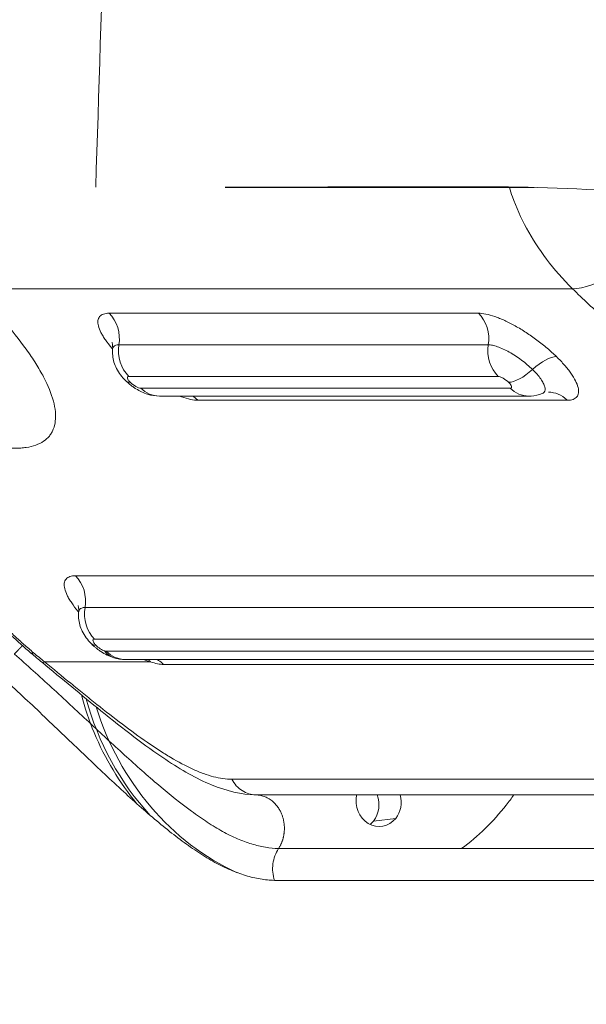
# Model space of a CAD drawing. Extents: x 0 to 25200, y -53460 to 17820.
# Drawn here: x 10581 to 10635, y -12965 to -12872 of the extents above; entities that cross this region are included whole.
import ezdxf

# ---------------------------------------------------------------- set-up
doc = ezdxf.new("R2010")
doc.units = 0
doc.header["$MEASUREMENT"] = 0
doc.header["$PDMODE"] = 1
doc.layers.get('0').update_dxf_attribs({"linetype": 'CONTINUOUS'})
doc.layers.get('DefPoints').update_dxf_attribs({"linetype": 'CONTINUOUS'})
for name, color, linetype, lineweight in [('FRAM3', 1, 'CONTINUOUS', 50), ('外形線', 7, 'CONTINUOUS', 18), ('寸法線', 3, 'CONTINUOUS', 18)]:
    doc.layers.add(name, color=color, linetype=linetype, lineweight=lineweight)
doc.styles.get("Standard").update_dxf_attribs({"font": 'TXT.SHX', "bigfont": 'bigfont.shx'})
doc.dimstyles.new('60ベース', dxfattribs={"dimscale": 60, "dimtxt": 3, "dimasz": 3, "dimexe": 0, "dimexo": 1, "dimgap": 1, "dimtad": 3, "dimdec": 1, "dimdsep": 46, "dimtxsty": 'Standard', "dimblk": 'DOTSMALL', "dimcen": 0, "dimclrd": 256, "dimclre": 256, "dimclrt": 7, "dimadec": 3, "dimazin": 2, "dimtfac": 1, "dimtdec": 1, "dimtix": 1, "dimtmove": 2, "dimatfit": 2, "dimldrblk": 'OPEN', "dimfxl": 0, "dimtolj": 1, "dimlwd": -1, "dimlwe": -1, "dimarcsym": 0})

# ---------------------------------------------------------------- blocks, each defined once
blk = doc.blocks.new('_DotSmall')
at = {"layer": 'FRAM3', "color": 0, "const_width": 0.5}
blk.add_lwpolyline([(-0.0625, 0, 1), (0.0625, 0, 1)], format="xyb", close=True, dxfattribs=at)
blk = doc.blocks.new('*D6')
at = {"layer": 'DefPoints', "color": 0}
for p in [(7570.29, -12507.063), (13369.096, -14335.863), (14869.096, -14335.863)]:
    blk.add_point(p, dxfattribs=at)
at = {"layer": '寸法線'}
for p, q in [((7630.29, -12507.063), (14869.096, -12507.063)), ((14869.096, -12507.063), (14869.096, -14335.863)), ((13429.096, -14335.863), (14869.096, -14335.863))]:
    blk.add_line(p, q, dxfattribs=at)
at = {"layer": '寸法線', "xscale": 180, "yscale": 180, "zscale": 180}
for p, rotation in [((14869.096, -12507.063), 90), ((14869.096, -14335.863), 270)]:
    blk.add_blockref('_DotSmall', p, dxfattribs=dict(at, rotation=rotation))
at = {"layer": '寸法線', "color": 7, "insert": (14719.096, -13421.463), "char_height": 180, "attachment_point": 5, "rotation": 90}
blk.add_mtext('\\A1;1828', dxfattribs=at)
blk = doc.blocks.new('_OPEN')
at = {"color": 0, "linetype": 'ByBlock'}
for p, q in [((-1, 0.16667), (0, 0)), ((0, 0), (-1, -0.16667)), ((0, 0), (-1, 0))]:
    blk.add_line(p, q, dxfattribs=at)
blk = doc.blocks.new('*D7')
at = {"layer": 'DefPoints', "color": 0}
for p in [(10303.696, -12811.863), (13369.096, -14335.863), (14369.096, -14335.863)]:
    blk.add_point(p, dxfattribs=at)
at = {"layer": '寸法線'}
for p, q in [((10363.696, -12811.863), (14369.096, -12811.863)), ((14369.096, -12811.863), (14369.096, -14335.863)), ((13429.096, -14335.863), (14369.096, -14335.863))]:
    blk.add_line(p, q, dxfattribs=at)
at = {"layer": '寸法線', "xscale": 180, "yscale": 180, "zscale": 180}
for p, rotation in [((14369.096, -12811.863), 90), ((14369.096, -14335.863), 270)]:
    blk.add_blockref('_DotSmall', p, dxfattribs=dict(at, rotation=rotation))
at = {"layer": '寸法線', "color": 7, "insert": (14219.096, -13573.863), "char_height": 180, "attachment_point": 5, "rotation": 90}
blk.add_mtext('\\A1;1524', dxfattribs=at)
blk = doc.blocks.new('*D39')
at = {"layer": 'DefPoints', "color": 0}
for p in [(12805.596, -8710), (12805.596, -11591.437), (4240, -13996.481)]:
    blk.add_point(p, dxfattribs=at)
at = {"layer": '寸法線'}
for p, q in [((4240, -13936.481), (4240, -8710)), ((4240, -8710), (12805.596, -8710)), ((12805.596, -11531.437), (12805.596, -8710))]:
    blk.add_line(p, q, dxfattribs=at)
at = {"layer": '寸法線', "xscale": 180, "yscale": 180, "zscale": 180, "rotation": 180}
blk.add_blockref('_DotSmall', (4240, -8710), dxfattribs=at)
at = {"layer": '寸法線', "xscale": 180, "yscale": 180, "zscale": 180}
blk.add_blockref('_DotSmall', (12805.596, -8710), dxfattribs=at)
at = {"layer": '寸法線', "color": 7, "insert": (8522.798, -8560), "char_height": 180, "attachment_point": 5}
blk.add_mtext('\\A1;8565', dxfattribs=at)

msp = doc.modelspace()

# ---------------------------------------------------------------- linework, layer by layer
at = {"layer": '外形線', "extrusion": (0, 1, 0)}
for p, q in [((10633.49944545, -12897.6723816), (10576.74225615, -12897.6723816)), ((10624.61678318, -12899.99091211), (10589.69178318, -12899.99091211)), ((10625.54899294, -12902.98084544), (10590.62399294, -12902.98084544)), ((10591.5519339, -12905.96660892), (10626.4769339, -12905.96660892)), ((10627.60606457, -12907.07254608), (10592.68106457, -12907.07254608)), ((10629.38537373, -12907.82693249), (10594.46037373, -12907.82693249)), ((10598.09028899, -12908.21690394), (10633.01528899, -12908.21690394)), ((10697.64541524, -12924.80938601), (10586.52041524, -12924.80938601)), ((10698.54102073, -12927.81420034), (10587.41602072, -12927.81420034)), ((10588.30740874, -12930.81477573), (10699.43240874, -12930.81477573)), ((10700.55064379, -12931.94173223), (10589.42564379, -12931.94173223)), ((10593.59270828, -12932.95518657), (10583.58467415, -12932.95518657)), ((10702.35933861, -12932.72533325), (10591.23433861, -12932.72533325, 0)), ((10594.83335571, -12933.18882478), (10705.95835571, -12933.18882478)), ((10616.79224539, -12947.74516492), (10614.6891735, -12947.99892117))]:
    msp.add_line(p, q, dxfattribs=at)
at = {"layer": '外形線'}
for centre, major_axis, ratio, start_param, end_param in [((10637.91966024, -12891.61008913), (5.59299665, 5.61434266), 0.4099482228, 3.5024317432, 4.9864631593), ((10593.32991664, -12903.54469615), (0, 3.175), 0.8660254038, 1.3922585586, 2.4384396579), ((10630.21672003, -12906.5196165), (2.22164736, 2.26823897), 0.3813012819, 0.3574277673, 1.4046253185), ((10629.24573559, -12904.09835336), (2.22164736, 2.26823897), 0.3813012819, 3.4990204209, 4.5462179721), ((10593.46999691, -12904.09835336), (2.22164736, 2.26823897), 0.3813012819, 3.1415926576, 3.4990204209), ((10629.38537373, -12904.65193249), (0, 3.175), 0.8660254038, 2.4378070857, 3.1415926536), ((10590.11478993, -12928.42205287), (0, 3.175), 0.8660254038, 1.3781574551, 2.4243385544), ((10590.24955208, -12928.98637248), (2.25376835, 2.23632584), 0.3767024738, 3.1415926359, 3.5044255864), ((10613.06968751, -12946.40117267), (-0.2852522, 2.36410295), 0.8956335038, 3.8679349123, 4.9806040534), ((10613.06968751, -12946.40117267), (-0.2852522, 2.36410295), 0.8956335038, 3.6612971385, 3.8679349123)]:
    msp.add_ellipse(centre, major_axis=major_axis, ratio=ratio, start_param=start_param, end_param=end_param, dxfattribs=at)
at = {"layer": '外形線', "extrusion": (-1.79975e-16, 0, -1)}
for centre, start_param, end_param in [((10587.91806925, -12902.41699473), 0.701119495, 1.749334095), ((10594.46037373, -12904.65193249), 3.1415926536, 3.8453782215), ((10596.30672065, -12910.63333456), 0.4866464429, 0.6837321506), ((10596.30672065, -12910.63333456), 0.6837321506, 0.7058190686), ((10584.71725152, -12927.2063478), 0.7152205985, 1.7634351984)]:
    msp.add_ellipse(centre, major_axis=(0, 3.175), ratio=0.8660254038, start_param=start_param, end_param=end_param, dxfattribs=at)
at = {"layer": '外形線', "extrusion": (-1.79975e-16, -3.68115e-46, -1)}
msp.add_ellipse((10622.84306925, -12902.41699473), major_axis=(0, 3.175), ratio=0.8660254038, start_param=0.701119495, end_param=1.749334095, dxfattribs=at)
at = {"layer": '外形線', "extrusion": (-1.79975e-16, 1.2145e-46, -1)}
msp.add_ellipse((10628.25491664, -12903.54469615), major_axis=(0, 3.175), ratio=0.8660254038, start_param=3.8447456493, end_param=4.8909267486, dxfattribs=at)
at = {"layer": '外形線', "extrusion": (-1.79975e-16, 9.04876e-55, -1)}
msp.add_ellipse((10631.23172065, -12910.63333456), major_axis=(0, 3.175), ratio=0.8660254038, start_param=-0.0000000022, end_param=0.6837321506, dxfattribs=at)
at = {"layer": '外形線', "extrusion": (-1.79975e-16, -1.2145e-46, -1)}
msp.add_ellipse((10631.23172065, -12910.63333456), major_axis=(0, 3.175), ratio=0.8660254038, start_param=0.6837321506, end_param=0.7058190686, dxfattribs=at)
at = {"layer": '外形線', "extrusion": (-1.79975e-16, -5.39815e-29, -1)}
msp.add_ellipse((10591.07029025, -12929.52084721), major_axis=(0.93371105, 3.0346019), ratio=0.7006454137, start_param=3.1415927141, end_param=3.6206569119, dxfattribs=at)
at = {"layer": '外形線', "extrusion": (-1.79975e-16, 7.08926e-57, -1)}
msp.add_ellipse((10591.23433861, -12929.55033325), major_axis=(0, 3.175), ratio=0.8660254038, start_param=3.1415926536, end_param=3.8594808688, dxfattribs=at)
at = {"layer": '外形線', "extrusion": (-1.79975e-16, -8.357e-30, -1)}
msp.add_ellipse((10585.39732297, -12930.56778268), major_axis=(2.01987305, 2.44964036), ratio=0.1141878863, start_param=2.8033954629, end_param=3.1415926174, dxfattribs=at)
at = {"layer": '外形線', "extrusion": (-1.79975e-16, -5.92878e-29, -1)}
msp.add_ellipse((10591.78005946, -12935.34259046), major_axis=(0.93533332, 3.03410227), ratio=0.7010722348, start_param=0.3548385742, end_param=0.4805163474, dxfattribs=at)
at = {"layer": '外形線', "extrusion": (-1.79975e-16, 1.21793e-46, -1)}
msp.add_ellipse((10593.0063832, -12935.56162628), major_axis=(0, 3.175), ratio=0.8660254038, start_param=0.4661158416, end_param=0.6837321506, dxfattribs=at)
at = {"layer": '外形線', "extrusion": (-1.79975e-16, -1.21793e-46, -1)}
msp.add_ellipse((10593.0063832, -12935.56162628), major_axis=(0, 3.175), ratio=0.8660254038, start_param=0.6837321506, end_param=0.7267480948, dxfattribs=at)
at = {"layer": '外形線', "extrusion": (-1.79975e-16, 2.65624e-30, -1)}
msp.add_ellipse((10609.26606703, -12929.5309827), major_axis=(-3.04269013, 25.2170981), ratio=0.8956335038, start_param=4.0346709599, end_param=4.5444156956, dxfattribs=at)
at = {"layer": '外形線', "extrusion": (-1.79975e-16, -1.59005e-30, -1)}
msp.add_ellipse((10609.967091, -12929.44639729), major_axis=(-3.04269013, 25.2170981), ratio=0.8956335038, start_param=3.6413621506, end_param=4.5087668374, dxfattribs=at)
at = {"layer": '外形線', "extrusion": (-1.79975e-16, 2.74869e-30, -1)}
msp.add_ellipse((10615.17275941, -12946.14741643), major_axis=(-0.2852522, 2.36410295), ratio=0.8956335038, start_param=2.4152503949, end_param=5.0834339648, dxfattribs=at)
at = {"layer": '外形線', "extrusion": (-1.79975e-16, 8.97329e-30, -1)}
msp.add_ellipse((10615.17275941, -12946.14741643), major_axis=(-0.2852522, 2.36410295), ratio=0.8956335038, start_param=1.4150497453, end_param=2.4152503949, dxfattribs=at)
at = {"layer": '外形線', "extrusion": (-1.79975e-16, 2.4051e-29, -1)}
msp.add_ellipse((10609.967091, -12929.44639729), major_axis=(-3.04269013, 25.2170981), ratio=0.8956335038, start_param=2.3652209833, end_param=2.4152503949, dxfattribs=at)
at = {"layer": '外形線', "extrusion": (-1.79975e-16, -8.02111e-30, -1)}
msp.add_ellipse((10609.967091, -12929.44639729), major_axis=(-3.04269013, 25.2170981), ratio=0.8956335038, start_param=2.4152503949, end_param=2.6652134509, dxfattribs=at)
at = {"layer": '外形線'}
for points, knots in [([(10519.33109683, -12507.73873256), (10521.11187078, -12507.72646719), (10522.89307206, -12507.71945715), (10525.00670151, -12507.71705234), (10525.34038276, -12507.71684462), (10525.69624039, -12507.71679924), (10525.7184812, -12507.71679714), (10525.75184198, -12507.71679508), (10525.76296217, -12507.71679458), (10527.19749018, -12507.71675324), (10527.43276215, -12507.71679384), (10529.46982737, -12507.71679384), (10530.69205499, -12507.71679384), (10532.28095089, -12507.71679384), (10532.64761917, -12507.71679384), (10533.21799206, -12507.71679384), (10533.42169666, -12507.71679384), (10533.67632742, -12507.71679384), (10533.72725357, -12507.71679384), (10533.8036428, -12507.71679384), (10533.82910587, -12507.71679384), (10534.64745148, -12507.71679384), (10536.63066396, -12507.7196708), (10539.43189702, -12507.72956911), (10540.84905303, -12507.73668952), (10544.383112, -12507.75593019), (10546.49531957, -12507.76861326), (10550.17999786, -12507.78331114), (10551.75564716, -12507.78720051), (10557.94414549, -12507.78781723), (10540.89628228, -12507.78798172), (10546.90928743, -12507.78716243), (10548.30718833, -12507.78401653), (10553.89848454, -12507.75850518), (10558.08979214, -12507.7096083), (10565.44975152, -12507.58335904), (10568.66059967, -12507.52047553), (10573.09693421, -12507.4773761), (10574.30940327, -12507.46966526), (10575.75136406, -12507.46654525), (10575.97910528, -12507.46623023), (10576.25190453, -12507.4660722), (10576.29690468, -12507.46605327), (10576.36440839, -12507.46603565), (10576.38691021, -12507.46603158), (10577.84963563, -12507.46588358), (10578.08077747, -12507.46602714), (10580.11786315, -12507.46602714), (10581.34009076, -12507.46602714), (10582.92898667, -12507.46602714), (10583.29565495, -12507.46602714), (10583.86602784, -12507.46602714), (10584.06973244, -12507.46602714), (10584.32436319, -12507.46602714), (10584.37528934, -12507.46602714), (10584.45167857, -12507.46602714), (10584.47714165, -12507.46602714), (10584.50419616, -12507.46602714), (10584.50578761, -12507.46602714), (10585.13734601, -12507.46602714), (10586.73869859, -12507.47045716), (10589.29767698, -12507.49192242), (10590.74242984, -12507.51228119), (10596.52504971, -12507.62950553), (10600.86919536, -12507.79903528), (10618.23732294, -12508.82527689), (10631.20244805, -12510.41505247), (10662.30155873, -12515.43212337), (10680.43115605, -12519.32814531), (10719.87961494, -12529.90199951), (10741.25183431, -12537.13637852), (10779.61906109, -12554.34379506), (10796.84663469, -12563.7847877), (10829.66380322, -12584.56017563), (10845.27883521, -12595.84300346), (10881.16615753, -12622.80327897), (10900.68683172, -12639.59839994), (10940.9914785, -12672.08836344), (10961.35496273, -12688.56088753), (11042.79307614, -12754.44953538), (11103.88017885, -12803.8459904), (11227.70345241, -12903.95651675), (11290.43807166, -12954.67002157), (11353.16624456, -13005.39524932)], [0, 0, 0, 0, 0.6111157048, 0.6111157048, 0.7256995594, 0.7256995594, 0.733338482, 0.733338482, 0.7371579433, 0.7371579433, 1.2260605073, 1.2260605073, 1.9593970773, 1.9593970773, 2.1793980483, 2.1793980483, 2.30162081, 2.30162081, 2.3321765004, 2.3321765004, 2.3474543456, 2.3474543456, 2.8231838666, 2.8231838666, 3.3120782014, 3.3120782014, 4.0454288151, 4.0454288151, 4.5954343363, 4.5954343363, 6.2077899273, 6.2077899273, 6.696681997, 6.696681997, 8.1633788516, 8.1633788516, 9.2636660701, 9.2636660701, 9.6761726549, 9.6761726549, 9.7535167744, 9.7535167744, 9.7687946199, 9.7687946199, 9.7764335425, 9.7764335425, 10.2653483777, 10.2653483777, 10.9986849477, 10.9986849477, 11.2186859187, 11.2186859187, 11.3409086804, 11.3409086804, 11.3714643708, 11.3714643708, 11.386742216, 11.386742216, 11.3876970813, 11.3876970813, 11.7656772616, 11.7656772616, 12.254575439, 12.254575439, 13.721456919, 13.721456919, 18.1264748856, 18.1264748856, 24.417387013, 24.417387013, 31.9398033586, 31.9398033586, 38.3995959865, 38.3995959865, 44.7290272219, 44.7290272219, 53.1410324174, 53.1410324174, 61.7526326397, 61.7526326397, 87.5874199311, 87.5874199311, 114.1155403709, 114.1155403709, 114.1155403709, 114.1155403709]), ([(11295.07890737, -13050.04765613), (11173.10613808, -12951.41573039), (11019.53116912, -12827.30109075), (10862.40194447, -12700.14989809), (10818.41832328, -12664.83397794), (10812.60187759, -12659.32215649), (10753.03828984, -12615.52372796), (10688.39795873, -12582.42469768), (10590.01200723, -12562.8320735), (10531.46361631, -12564.4023135), (10517.07130377, -12563.92452322), (10501.92873438, -12564.01941421)], [0, 0, 0, 0, 20.3484177322, 25.4355221653, 26.3542357596, 27.272949354, 27.6963364682, 29.3504071022, 30.9123053149, 32.032275921, 33.9072462301, 33.9072462301, 33.9072462301, 33.9072462301]), ([(11187.01728636, -13103.83560588), (11084.89053883, -13021.26388058), (10951.82708295, -12913.7000876), (10814.28850943, -12802.42694428), (10771.19701413, -12767.7673362), (10762.44840791, -12760.09840628), (10718.6882165, -12727.92609434), (10669.48562113, -12702.84056705), (10596.95292019, -12688.21465558), (10548.07319952, -12689.37221246), (10530.73799058, -12689.02003239), (10516.17937316, -12689.08999884)], [0, 0, 0, 0, 17.0055534169, 22.0926578499, 23.0113714443, 23.9300850386, 24.3534721528, 26.0075427869, 27.5694409995, 28.6894116057, 30.5643819148, 30.5643819148, 30.5643819148, 30.5643819148]), ([(10600.65075267, -12888.08189144), (10607.12900815, -12888.07023837), (10623.44408871, -12888.00013578), (10639.7568349, -12888.03407548), (10649.93498586, -12890.16102129), (10650.20499843, -12890.22107897), (10650.58984533, -12890.28528583)], [0.5557746416, 0.5557746416, 0.5557746416, 0.5557746416, 1.4396221427, 2.7820647645, 2.7820647645, 2.8269279169, 2.8269279169, 2.8269279169, 2.8269279169]), ([(10627.54423156, -12888.100552), (10627.6315052, -12888.39178877), (10627.72675887, -12888.68391883), (10628.1841889, -12889.97948443), (10628.62929821, -12890.97807587), (10629.7034805, -12892.95341783), (10630.33298858, -12893.93086393), (10631.78862978, -12895.85358793), (10632.60107276, -12896.7808507), (10633.49944545, -12897.6723816)], [0.06295371669, 0.06295371669, 0.06295371669, 0.06295371669, 0.064141728931, 0.064141728931, 0.068242284471, 0.068242284471, 0.072342840011, 0.072342840011, 0.076443395552, 0.076443395552, 0.076443395552, 0.076443395552]), ([(10554.12444545, -12897.6723816), (10555.10874496, -12898.65300971), (10556.1551449, -12899.62095416), (10557.81411397, -12901.05456859), (10558.38211498, -12901.52936444), (10559.54890301, -12902.4726222), (10560.14851892, -12902.94150376), (10561.95321004, -12904.30677726), (10563.17720831, -12905.1731105), (10564.73339472, -12906.20116235), (10565.04595389, -12906.40400352), (10565.67376989, -12906.8040392), (10565.98962283, -12907.00158179), (10566.93093043, -12907.57922307), (10567.55314873, -12907.94634085), (10569.404369, -12908.99517256), (10570.61809006, -12909.6248929), (10572.40730522, -12910.46123305), (10572.99218005, -12910.71880685), (10574.12832104, -12911.18772187), (10574.68143383, -12911.39992887), (10575.75806021, -12911.78019599), (10576.28157459, -12911.94825745), (10577.29842156, -12912.23926702), (10577.79343719, -12912.36238546), (10579.20103352, -12912.65535946), (10580.04692621, -12912.7529982), (10580.98988365, -12912.75411521), (10581.17270079, -12912.74823604), (10581.52659677, -12912.72407293), (10581.69812971, -12912.70571078), (10582.19085547, -12912.63220367), (10582.48998437, -12912.55892727), (10583.30196485, -12912.26853184), (10583.73026129, -12911.98153841), (10584.12011704, -12911.50287991), (10584.19080246, -12911.40089562), (10584.31585374, -12911.18701605), (10584.37044422, -12911.07489565), (10584.51080665, -12910.72326756), (10584.57322699, -12910.46853018), (10584.63642633, -12909.91894699), (10584.63720649, -12909.62410176), (10584.5759318, -12908.9936285), (10584.513191, -12908.65597375), (10584.23251986, -12907.60027646), (10583.92424015, -12906.83780482), (10583.28250032, -12905.60782542), (10583.03810085, -12905.18274114), (10582.48829384, -12904.30505504), (10582.18692061, -12903.85879728), (10581.20599788, -12902.49860632), (10580.45039699, -12901.56347077), (10579.16086667, -12900.11750716), (10578.70462988, -12899.62830707), (10577.7544948, -12898.6519387), (10577.25879883, -12898.16269487), (10576.74225615, -12897.6723816)], [0, 0, 0, 0, 0.004504843364, 0.004504843364, 0.006757265046, 0.006757265046, 0.009009686728, 0.009009686728, 0.013514530091, 0.013514530091, 0.014640740932, 0.014640740932, 0.015766951773, 0.015766951773, 0.018019373455, 0.018019373455, 0.022524216819, 0.022524216819, 0.024776638501, 0.024776638501, 0.027029060183, 0.027029060183, 0.029281481865, 0.029281481865, 0.031533903546, 0.031533903546, 0.03603874691, 0.03603874691, 0.037164957751, 0.037164957751, 0.038291168592, 0.038291168592, 0.040543590274, 0.040543590274, 0.045048433638, 0.045048433638, 0.046174644479, 0.046174644479, 0.04730085532, 0.04730085532, 0.049553277002, 0.049553277002, 0.051805698683, 0.051805698683, 0.054058120365, 0.054058120365, 0.058562963729, 0.058562963729, 0.060815385411, 0.060815385411, 0.063067807093, 0.063067807093, 0.067572650457, 0.067572650457, 0.069825072139, 0.069825072139, 0.072077493821, 0.072077493821, 0.072077493821, 0.072077493821]), ([(10633.49944545, -12897.6723816), (10634.48374496, -12898.65300971), (10635.5301449, -12899.62095416), (10637.18911397, -12901.05456859), (10637.75711498, -12901.52936444), (10638.92390301, -12902.4726222), (10639.52351892, -12902.94150376), (10641.32821004, -12904.30677726), (10642.55220831, -12905.1731105), (10644.10839472, -12906.20116235), (10644.42095389, -12906.40400352), (10645.04876989, -12906.8040392), (10645.36462283, -12907.00158179), (10646.30593043, -12907.57922307), (10646.92814873, -12907.94634085), (10648.779369, -12908.99517256), (10649.99309006, -12909.6248929), (10651.78230522, -12910.46123305), (10652.36718005, -12910.71880685), (10653.50332104, -12911.18772187), (10654.05643383, -12911.39992887), (10655.13306021, -12911.78019599), (10655.65657459, -12911.94825745), (10656.67342156, -12912.23926702), (10657.16843719, -12912.36238546), (10658.57603352, -12912.65535946), (10659.42192621, -12912.7529982), (10660.36488365, -12912.75411521), (10660.54770079, -12912.74823604), (10660.90159677, -12912.72407293), (10661.07312971, -12912.70571078), (10661.56585547, -12912.63220367), (10661.86498437, -12912.55892727), (10662.67696485, -12912.26853184), (10663.10526129, -12911.98153841), (10663.49511704, -12911.50287991), (10663.56580246, -12911.40089562), (10663.69085374, -12911.18701605), (10663.74544422, -12911.07489565), (10663.88580665, -12910.72326756), (10663.94822699, -12910.46853018), (10664.01142633, -12909.91894699), (10664.01220649, -12909.62410176), (10663.9509318, -12908.9936285), (10663.888191, -12908.65597375), (10663.60751986, -12907.60027646), (10663.29924015, -12906.83780482), (10662.65750032, -12905.60782542), (10662.41310085, -12905.18274114), (10661.86329384, -12904.30505504), (10661.56192061, -12903.85879728), (10660.58099788, -12902.49860632), (10659.82539699, -12901.56347077), (10658.53586667, -12900.11750716), (10658.07962988, -12899.62830707), (10657.1294948, -12898.6519387), (10656.63379883, -12898.16269487), (10656.11725615, -12897.6723816)], [0, 0, 0, 0, 0.004504843364, 0.004504843364, 0.006757265046, 0.006757265046, 0.009009686728, 0.009009686728, 0.013514530091, 0.013514530091, 0.014640740932, 0.014640740932, 0.015766951773, 0.015766951773, 0.018019373455, 0.018019373455, 0.022524216819, 0.022524216819, 0.024776638501, 0.024776638501, 0.027029060183, 0.027029060183, 0.029281481865, 0.029281481865, 0.031533903546, 0.031533903546, 0.03603874691, 0.03603874691, 0.037164957751, 0.037164957751, 0.038291168592, 0.038291168592, 0.040543590274, 0.040543590274, 0.045048433638, 0.045048433638, 0.046174644479, 0.046174644479, 0.04730085532, 0.04730085532, 0.049553277002, 0.049553277002, 0.051805698683, 0.051805698683, 0.054058120365, 0.054058120365, 0.058562963729, 0.058562963729, 0.060815385411, 0.060815385411, 0.063067807093, 0.063067807093, 0.067572650457, 0.067572650457, 0.069825072139, 0.069825072139, 0.072077493821, 0.072077493821, 0.072077493821, 0.072077493821]), ([(10589.69178318, -12899.99091211), (10589.48200143, -12899.99091211), (10589.30301789, -12900.0175068), (10589.0788352, -12900.09565623), (10589.01154459, -12900.12812983), (10588.89217301, -12900.20621879), (10588.8400482, -12900.2520544), (10588.71006673, -12900.40648497), (10588.65693282, -12900.53248516), (10588.6170381, -12900.83017264), (10588.6312596, -12901.00344285), (10588.72624443, -12901.38194826), (10588.80639525, -12901.58848146), (10588.97671284, -12901.92483021), (10589.04196858, -12902.04137538), (10589.18644909, -12902.27826873), (10589.26596895, -12902.39923665), (10589.5260251, -12902.76959331), (10589.72915616, -12903.02785681), (10589.98100505, -12903.31809805), (10590.0027924, -12903.34299687), (10590.02478481, -12903.36792206)], [0, 0, 0, 0, 0.0012407831439, 0.0012407831439, 0.0018611747158, 0.0018611747158, 0.0024815662877, 0.0024815662877, 0.0037223494316, 0.0037223494316, 0.0049631325754, 0.0049631325754, 0.0062039157193, 0.0062039157193, 0.0068243072912, 0.0068243072912, 0.0074446988631, 0.0074446988631, 0.008685482007, 0.008685482007, 0.0088017781247, 0.0088017781247, 0.0088017781247, 0.0088017781247]), ([(10631.99536625, -12904.09835336), (10631.71828333, -12903.82696197), (10631.42522854, -12903.56016263), (10630.96266686, -12903.1665656), (10630.80462141, -12903.03647497), (10630.48063968, -12902.77855852), (10630.3141594, -12902.65037037), (10629.81348372, -12902.27747918), (10629.47487479, -12902.04169127), (10628.78811584, -12901.5954713), (10628.43782485, -12901.38416834), (10627.75721915, -12901.00537617), (10627.42336622, -12900.83539278), (10626.93251797, -12900.61020582), (10626.77067442, -12900.54025454), (10626.45748706, -12900.41346824), (10626.30520778, -12900.35619025), (10625.86112134, -12900.20241734), (10625.58051495, -12900.12352609), (10625.06134093, -12900.01751001), (10624.82656481, -12899.99091211), (10624.61678318, -12899.99091211)], [0, 0, 0, 0, 0.0012408200275, 0.0012408200275, 0.0018612300413, 0.0018612300413, 0.0024816400551, 0.0024816400551, 0.0037224600826, 0.0037224600826, 0.0049632801102, 0.0049632801102, 0.0062041001377, 0.0062041001377, 0.0068245101515, 0.0068245101515, 0.0074449201653, 0.0074449201653, 0.0086857401928, 0.0086857401928, 0.0099265602204, 0.0099265602204, 0.0099265602204, 0.0099265602204]), ([(10590.02238845, -12903.40357402), (10590.03778844, -12903.20104815), (10590.02046562, -12903.02722572), (10589.97934509, -12902.81503518), (10589.95858852, -12902.76418857), (10589.95858852, -12902.76418857)], [0, 0, 0, 0, 0.09362288423, 0.09362288423, 0.17580703761, 0.17580703761, 0.17580703761, 0.17580703761]), ([(10591.24834955, -12906.36659233), (10590.90174924, -12906.0271115), (10590.60315136, -12905.64094914), (10590.19769236, -12904.83102925), (10590.07094406, -12904.41015401), (10590.00998065, -12903.79223713), (10590.00763835, -12903.59728529), (10590.02231444, -12903.40426121)], [0, 0, 0, 0, 0.14755697242, 0.14755697242, 0.2768159058, 0.2768159058, 0.33520676833, 0.33520676833, 0.33520676833, 0.33520676833]), ([(10590.62399294, -12902.98084544), (10590.50507806, -12902.98084544), (10590.4036035, -12902.99591429), (10590.23410229, -12903.05495866), (10590.16561904, -12903.09965175), (10590.06726405, -12903.21633237), (10590.03707406, -12903.28773635), (10590.0243017, -12903.38238351), (10590.02320115, -12903.39288008), (10590.02238783, -12903.40357397)], [0, 0, 0, 0, 0.0007033599522, 0.0007033599522, 0.0014067199045, 0.0014067199045, 0.0021100798567, 0.0021100798567, 0.0021958822152, 0.0021958822152, 0.0021958822152, 0.0021958822152]), ([(10629.73122781, -12905.30898493), (10629.57415862, -12905.15514207), (10629.40803556, -12905.00390237), (10629.05842295, -12904.70641289), (10628.87281492, -12904.55862977), (10628.49439173, -12904.27678609), (10628.30245564, -12904.14313168), (10627.91319669, -12903.89020896), (10627.71464285, -12903.77043628), (10627.3288779, -12903.55573985), (10627.13966685, -12903.45940493), (10626.768776, -12903.28925776), (10626.58984447, -12903.2168795), (10626.25426511, -12903.10069265), (10626.09526188, -12903.05599608), (10625.80098691, -12902.99591659), (10625.66790975, -12902.98084544), (10625.54899294, -12902.98084544)], [0, 0, 0, 0, 0.0007033588699, 0.0007033588699, 0.0014067177397, 0.0014067177397, 0.0021100766096, 0.0021100766096, 0.0028134354794, 0.0028134354794, 0.0035167943493, 0.0035167943493, 0.0042201532191, 0.0042201532191, 0.004923512089, 0.004923512089, 0.0056268709588, 0.0056268709588, 0.0056268709588, 0.0056268709588]), ([(10633.01528899, -12908.21690394), (10633.22506265, -12908.21690394), (10633.40537007, -12908.19015995), (10633.70747245, -12908.08357951), (10633.82655866, -12908.00427106), (10633.95585426, -12907.84972623), (10633.99088467, -12907.79216606), (10634.04455793, -12907.66477337), (10634.06322979, -12907.59449612), (10634.09321976, -12907.36829097), (10634.07923817, -12907.19758389), (10633.98489258, -12906.81733993), (10633.90296693, -12906.60530112), (10633.6772086, -12906.15773734), (10633.53373449, -12905.92133917), (10633.27221012, -12905.54767868), (10633.17670202, -12905.41925719), (10632.97362726, -12905.16093812), (10632.86586424, -12905.0306779), (10632.52431225, -12904.63667264), (10632.27243928, -12904.36973507), (10631.99536625, -12904.09835336)], [0, 0, 0, 0, 0.001250931387, 0.001250931387, 0.002501862774, 0.002501862774, 0.003127328467, 0.003127328467, 0.003752794161, 0.003752794161, 0.005003725547, 0.005003725547, 0.006254656934, 0.006254656934, 0.007505588321, 0.007505588321, 0.008131054015, 0.008131054015, 0.008756519708, 0.008756519708, 0.010007451095, 0.010007451095, 0.010007451095, 0.010007451095]), ([(10630.63829197, -12907.58868212), (10630.71194948, -12907.55924687), (10630.77217181, -12907.5175331), (10630.86610062, -12907.40607422), (10630.89653473, -12907.33436497), (10630.91984298, -12907.16498355), (10630.91216332, -12907.0664179), (10630.85907609, -12906.85116834), (10630.81401795, -12906.73374315), (10630.68598414, -12906.47885155), (10630.60366812, -12906.34317665), (10630.40764915, -12906.0627501), (10630.29269942, -12905.91612152), (10630.0319509, -12905.61500549), (10629.88828488, -12905.46281591), (10629.73122781, -12905.30898493)], [0.0007721761901, 0.0007721761901, 0.0007721761901, 0.0007721761901, 0.001406628717, 0.001406628717, 0.0021099430755, 0.0021099430755, 0.002813257434, 0.002813257434, 0.0035165717925, 0.0035165717925, 0.004219886151, 0.004219886151, 0.0049232005095, 0.0049232005095, 0.005626514868, 0.005626514868, 0.005626514868, 0.005626514868]), ([(10594.46037354, -12907.82693249), (10594.07826415, -12907.82693246), (10593.69505961, -12907.762362), (10592.94963203, -12907.52848547), (10592.57826876, -12907.35066886), (10592.1416989, -12907.07968395), (10592.05633682, -12907.0234462), (10591.94059462, -12906.94273898), (10591.90890532, -12906.92016748), (10591.87154892, -12906.89299187), (10591.8656591, -12906.88869028), (10591.85536614, -12906.88114318), (10591.8509594, -12906.87790247), (10591.83115448, -12906.86329482), (10591.81580725, -12906.85185809), (10591.75464629, -12906.80579995), (10591.70929282, -12906.77056437), (10591.5192909, -12906.61838769), (10591.37983486, -12906.49537675), (10591.24834963, -12906.36659241)], [0, 0, 0, 0, 0.1162101089, 0.1162101089, 0.2404325918, 0.2404325918, 0.27111546155, 0.27111546155, 0.28278635302, 0.28278635302, 0.28497436602, 0.28497436602, 0.2866153724, 0.2866153724, 0.292357182, 0.292357182, 0.30958725548, 0.30958725548, 0.36549878995, 0.36549878995, 0.36549878995, 0.36549878995]), ([(10591.69135069, -12906.5196165), (10591.6169745, -12906.44676806), (10591.55499097, -12906.37531905), (10591.46089012, -12906.24155873), (10591.42974573, -12906.18026963), (10591.39071974, -12906.0270254), (10591.43930042, -12905.96660892), (10591.5519339, -12905.96660892)], [0, 0, 0, 0, 0.0003378517943, 0.0003378517943, 0.0006757035885, 0.0006757035885, 0.0013514071771, 0.0013514071771, 0.0013514071771, 0.0013514071771]), ([(10592.68106457, -12907.07254608), (10592.62476248, -12907.07254608), (10592.55478594, -12907.05810323), (10592.39490855, -12907.0024569), (10592.30573089, -12906.96129726), (10592.03194494, -12906.8082219), (10591.84006677, -12906.66527782), (10591.69135069, -12906.5196165)], [0, 0, 0, 0, 0.0003329816394, 0.0003329816394, 0.0006659632788, 0.0006659632788, 0.0013319265576, 0.0013319265576, 0.0013319265576, 0.0013319265576]), ([(10626.4769339, -12905.96660892), (10626.53325428, -12905.96660892), (10626.60329126, -12905.98106098), (10626.76325191, -12906.03671443), (10626.85250851, -12906.07789267), (10627.12638935, -12906.23096092), (10627.31832739, -12906.37391021), (10627.46708938, -12906.5196165)], [0, 0, 0, 0, 0.0003331127101, 0.0003331127101, 0.0006662254202, 0.0006662254202, 0.0013324508403, 0.0013324508403, 0.0013324508403, 0.0013324508403]), ([(10627.46708938, -12906.5196165), (10627.54145119, -12906.59245086), (10627.60342351, -12906.66392914), (10627.69738219, -12906.79762924), (10627.72846877, -12906.85892611), (10627.76731177, -12907.01212503), (10627.71867456, -12907.07254608), (10627.60606457, -12907.07254608)], [0, 0, 0, 0, 0.0003330260167, 0.0003330260167, 0.0006660520333, 0.0006660520333, 0.0013321040666, 0.0013321040666, 0.0013321040666, 0.0013321040666]), ([(10596.34617746, -12907.82693249), (10596.41540411, -12907.85296665), (10596.4837434, -12907.87773334), (10596.84685686, -12908.00427106), (10597.12714024, -12908.08357951), (10597.64586009, -12908.19015995), (10597.88051532, -12908.21690394), (10598.09028899, -12908.21690394)], [0.0071615417457, 0.0071615417457, 0.0071615417457, 0.0071615417457, 0.0074446432057, 0.0074446432057, 0.0086854170733, 0.0086854170733, 0.009926190941, 0.009926190941, 0.009926190941, 0.009926190941]), ([(10630.6379983, -12907.58843292), (10630.30478688, -12907.72121059), (10629.9461024, -12907.79980645), (10629.52161612, -12907.82493058), (10629.45346352, -12907.8269325), (10629.38537317, -12907.82693249)], [0, 0, 0, 0, 0.10822364408, 0.10822364408, 0.12888106807, 0.12888106807, 0.12888106807, 0.12888106807]), ([(10586.52041524, -12924.80938601), (10586.3105949, -12924.80938601), (10586.13126714, -12924.83644145), (10585.90612684, -12924.9159432), (10585.83844296, -12924.94897862), (10585.71813328, -12925.02841831), (10585.66546307, -12925.07504519), (10585.53365178, -12925.23213591), (10585.47903092, -12925.36030362), (10585.43563039, -12925.66310459), (10585.44781502, -12925.83933604), (10585.53833676, -12926.22428564), (10585.61604861, -12926.43433077), (10585.7823889, -12926.77639173), (10585.84625656, -12926.89489779), (10585.98791188, -12927.13577831), (10586.06598727, -12927.25878185), (10586.32161667, -12927.63536974), (10586.52167138, -12927.89799578), (10586.76892427, -12928.19179209), (10586.78930215, -12928.21581122), (10586.80986431, -12928.23985449)], [0, 0, 0, 0, 0.0012410089764, 0.0012410089764, 0.0018615134646, 0.0018615134646, 0.0024820179527, 0.0024820179527, 0.0037230269291, 0.0037230269291, 0.0049640359055, 0.0049640359055, 0.0062050448818, 0.0062050448818, 0.00682554937, 0.00682554937, 0.0074460538582, 0.0074460538582, 0.0086870628346, 0.0086870628346, 0.0087974330955, 0.0087974330955, 0.0087974330955, 0.0087974330955]), ([(10586.80959306, -12928.24283978), (10586.82714954, -12928.04461835), (10586.81238103, -12927.87554658), (10586.77629333, -12927.67426704), (10586.75803122, -12927.62678453), (10586.75803122, -12927.62678455)], [0, 0, 0, 0, 0.09329629344, 0.09329629344, 0.17271694881, 0.17271694881, 0.17271694881, 0.17271694881]), ([(10587.41602072, -12927.81420034), (10587.29706731, -12927.81420034), (10587.1953904, -12927.82953841), (10587.02516826, -12927.88963577), (10586.95615819, -12927.93512748), (10586.85646221, -12928.05387301), (10586.82545745, -12928.12653794), (10586.81168201, -12928.22234682), (10586.81050801, -12928.23250225), (10586.80959219, -12928.2428397)], [0, 0, 0, 0, 0.0007035861727, 0.0007035861727, 0.0014071723453, 0.0014071723453, 0.002110758518, 0.002110758518, 0.0021924400057, 0.0021924400057, 0.0021924400057, 0.0021924400057]), ([(10587.99578372, -12931.2226983), (10587.65343677, -12930.87768114), (10587.3599478, -12930.48633529), (10586.96519624, -12929.66877563), (10586.84413564, -12929.24477771), (10586.79232853, -12928.62684665), (10586.79263129, -12928.43413899), (10586.80951398, -12928.24351123)], [0, 0, 0, 0, 0.14775975871, 0.14775975871, 0.27745009204, 0.27745009204, 0.3351844675, 0.3351844675, 0.3351844675, 0.3351844675]), ([(10582.54253273, -12932.08739978), (10582.23970971, -12931.8268134), (10581.93681755, -12931.56623977), (10581.34222305, -12931.04153158), (10581.05037065, -12930.77708288), (10580.47743819, -12930.24687565), (10580.19708621, -12929.98087631), (10579.6469449, -12929.44764365), (10579.37703958, -12929.18085767), (10579.10873982, -12928.91406481)], [0, 0, 0, 0, 0.0012170647193, 0.0012170647193, 0.0024341294387, 0.0024341294387, 0.003651194158, 0.003651194158, 0.0048682588774, 0.0048682588774, 0.0048682588774, 0.0048682588774]), ([(10590.13657907, -12932.55544907), (10589.70702944, -12932.4232817), (10589.29293434, -12932.21841957), (10588.8274807, -12931.91308127), (10588.7477954, -12931.85785028), (10588.65469373, -12931.78978886), (10588.63988819, -12931.77885705), (10588.6140699, -12931.75960291), (10588.60303388, -12931.75131114), (10588.58377355, -12931.73673188), (10588.57553589, -12931.73046142), (10588.54265229, -12931.70529068), (10588.51814138, -12931.68621303), (10588.42070903, -12931.60910922), (10588.34904198, -12931.54949404), (10588.18127158, -12931.40283221), (10588.08660488, -12931.31422779), (10587.9957838, -12931.22269838)], [0, 0, 0, 0, 0.13848562662, 0.13848562662, 0.16756983188, 0.16756983188, 0.17309130668, 0.17309130668, 0.1772323597, 0.1772323597, 0.180338127, 0.180338127, 0.18965612414, 0.18965612414, 0.21762843105, 0.21762843105, 0.25678026773, 0.25678026773, 0.25678026773, 0.25678026773]), ([(10588.44151366, -12931.37843319), (10588.36793687, -12931.30428253), (10588.3067007, -12931.23155403), (10588.21389549, -12931.09532418), (10588.18328972, -12931.03286631), (10588.14554323, -12930.87654354), (10588.194617, -12930.81477573), (10588.30740874, -12930.81477573)], [0, 0, 0, 0, 0.0003335111625, 0.0003335111625, 0.0006670223251, 0.0006670223251, 0.0013340446502, 0.0013340446502, 0.0013340446502, 0.0013340446502]), ([(10589.26162974, -12931.91228079), (10589.13944532, -12931.87471675), (10588.99408801, -12931.80243712), (10588.70185954, -12931.61219188), (10588.55842465, -12931.49625604), (10588.44151366, -12931.37843319)], [0, 0, 0, 0, 0.0005298859879, 0.0005298859879, 0.0010597719759, 0.0010597719759, 0.0010597719759, 0.0010597719759]), ([(10605.7108098, -12950.60617941), (10605.30511604, -12950.59257373), (10604.88909996, -12950.54778175), (10604.03770826, -12950.39937256), (10603.60256221, -12950.29559407), (10602.72047424, -12950.0290303), (10602.27223776, -12949.86601579), (10601.35955259, -12949.47302156), (10600.89511952, -12949.24306007), (10599.94879211, -12948.72099694), (10599.4669178, -12948.4289324), (10598.7291162, -12947.94765797), (10598.4800307, -12947.77957628), (10597.98023715, -12947.43221407), (10597.72951164, -12947.25296149), (10596.4705002, -12946.33100022), (10595.44624392, -12945.51170351), (10593.86721449, -12944.17773695), (10593.3337525, -12943.7154244), (10592.2492217, -12942.75681725), (10591.69724426, -12942.25971398), (10590.0361832, -12940.74635421), (10588.9134804, -12939.701886), (10587.18899671, -12938.09722125), (10586.60592183, -12937.55416203), (10585.44314297, -12936.47337357), (10584.86154286, -12935.93339488), (10583.694405, -12934.85810947), (10583.1085859, -12934.32310157), (10581.9291001, -12933.26195433), (10581.33650292, -12932.7367268), (10580.73712829, -12932.21487259)], [-0.00000006, -0.00000006, -0.00000006, -0.00000006, 0.002405476737, 0.002405476737, 0.004811013473, 0.004811013473, 0.00721655021, 0.00721655021, 0.009622086946, 0.009622086946, 0.012027623683, 0.012027623683, 0.013230392051, 0.013230392051, 0.014433160419, 0.014433160419, 0.019244233892, 0.019244233892, 0.021649770629, 0.021649770629, 0.024055307365, 0.024055307365, 0.028866380838, 0.028866380838, 0.031271917575, 0.031271917575, 0.033677454312, 0.033677454312, 0.036082991048, 0.036082991048, 0.038488527785, 0.038488527785, 0.038488527785, 0.038488527785]), ([(10582.29710571, -12932.11736381), (10582.30721154, -12932.1261263), (10582.31948215, -12932.1323052), (10582.35745898, -12932.14159446), (10582.38664324, -12932.14045957), (10582.45620675, -12932.12438501), (10582.49710707, -12932.10917655), (10582.54253273, -12932.08739978)], [0.0022302233628, 0.0022302233628, 0.0022302233628, 0.0022302233628, 0.0024827136921, 0.0024827136921, 0.0028964993075, 0.0028964993075, 0.0033102849228, 0.0033102849228, 0.0033102849228, 0.0033102849228]), ([(10603.52964834, -12945.52740723), (10602.25089898, -12945.48746064), (10600.77064306, -12945.16532578), (10597.94679692, -12943.98143407), (10596.51141529, -12943.16026546), (10593.07414244, -12940.88223154), (10591.01123995, -12939.27463674), (10587.10085962, -12936.1141251), (10585.21578542, -12934.53323289), (10583.37744999, -12933.01742309)], [0, 0, 0, 0, 0.6096327975, 0.6096327975, 1.2260297049, 1.2260297049, 2.0496310892, 2.0496310892, 2.7692702998, 2.7692702998, 2.7692702998, 2.7692702998]), ([(10601.29096876, -12944.04768427), (10600.74452069, -12944.03085101), (10600.17437926, -12943.96238764), (10599.25631117, -12943.72812106), (10598.93986541, -12943.6283467), (10598.28589184, -12943.3871542), (10597.95140818, -12943.24730267), (10596.93573459, -12942.78248634), (10596.23866648, -12942.41137392), (10595.15810169, -12941.77224604), (10594.79196968, -12941.54513053), (10594.04639079, -12941.06344175), (10593.66529166, -12940.80771585), (10592.51242722, -12940.0097476), (10591.73547863, -12939.44061461), (10590.15577779, -12938.24609319), (10589.35309719, -12937.62006689), (10588.12186875, -12936.64270784), (10587.70887989, -12936.31200622), (10586.88569331, -12935.64881199), (10586.47416894, -12935.31529784), (10585.23875676, -12934.31010137), (10584.4150472, -12933.63203133), (10583.58467415, -12932.95518657)], [0, 0, 0, 0, 0.003200530154, 0.003200530154, 0.00480079523, 0.00480079523, 0.006401060307, 0.006401060307, 0.009601590461, 0.009601590461, 0.011201855538, 0.011201855538, 0.012802120615, 0.012802120615, 0.016002650768, 0.016002650768, 0.019203180922, 0.019203180922, 0.020803445999, 0.020803445999, 0.022403711076, 0.022403711076, 0.025604241229, 0.025604241229, 0.025604241229, 0.025604241229]), ([(10578.88076995, -12933.80792316), (10580.17418601, -12934.93631214), (10581.4297958, -12936.10343729), (10583.29532784, -12937.86846555), (10583.91491963, -12938.45837033), (10585.1528265, -12939.63781023), (10585.77279429, -12940.2294704), (10587.60118617, -12941.97366238), (10588.78708406, -12943.10669092), (10590.53773831, -12944.74351407), (10591.11832043, -12945.2798365), (10592.25627472, -12946.31040082), (10592.81556727, -12946.80653426), (10594.47086399, -12948.23506768), (10595.54443341, -12949.10810259), (10597.13142356, -12950.27987462), (10597.65877995, -12950.64879818), (10598.69099079, -12951.32309442), (10599.19721894, -12951.62965013), (10600.19282316, -12952.17771019), (10600.68218973, -12952.41916028), (10601.64618525, -12952.83232889), (10602.12087838, -12953.00431628), (10603.05862541, -12953.28448491), (10603.52299982, -12953.39292244), (10604.43452796, -12953.54673854), (10604.88099952, -12953.59169474), (10605.31882746, -12953.60606217)], [0, 0, 0, 0, 0.00513768902, 0.00513768902, 0.00770653353, 0.00770653353, 0.010275378041, 0.010275378041, 0.015413067061, 0.015413067061, 0.017981911571, 0.017981911571, 0.020550756081, 0.020550756081, 0.025688445101, 0.025688445101, 0.028257289611, 0.028257289611, 0.030826134122, 0.030826134122, 0.033394978632, 0.033394978632, 0.035963823142, 0.035963823142, 0.038532667652, 0.038532667652, 0.041101512162, 0.041101512162, 0.041101512162, 0.041101512162]), ([(10592.32757476, -12946.37038781), (10590.66662256, -12944.36611572), (10589.29809661, -12942.08639384), (10587.79956488, -12938.48722991), (10587.39647945, -12937.29488853), (10587.07550055, -12936.07893076)], [3.98157968353, 3.98157968353, 3.98157968353, 3.98157968353, 4.30016133269, 4.30016133269, 4.45089221508, 4.45089221508, 4.45089221508, 4.45089221508]), ([(10763.45152617, -12944.04768427), (10751.09631861, -12944.04768427), (10738.74111105, -12944.04768427), (10726.3859035, -12944.04768427), (10684.68759192, -12944.04768427), (10642.98928034, -12944.04768427), (10601.29096876, -12944.04768427)], [0.18355252977, 0.18355252977, 0.18355252977, 0.18355252977, 0.25768377511, 0.25768377511, 0.25768377511, 0.50787364458, 0.50787364458, 0.50787364458, 0.50787364458]), ([(10601.29096876, -12944.04768427), (10601.41114539, -12944.27000222), (10601.55596951, -12944.47569276), (10601.88474998, -12944.83851661), (10602.06996123, -12944.99668792), (10602.46378192, -12945.2524584), (10602.67774022, -12945.3532964), (10603.10307808, -12945.48498272), (10603.31400592, -12945.52072217), (10603.52964819, -12945.5274118)], [-0.0000803669498, -0.0000803669498, -0.0000803669498, -0.0000803669498, 0.0007082041324, 0.0007082041324, 0.0014967752147, 0.0014967752147, 0.002285346297, 0.002285346297, 0.003028457164, 0.003028457164, 0.003028457164, 0.003028457164]), ([(10605.31882746, -12953.60606217), (10605.24142235, -12953.35936635), (10605.19046238, -12953.10024725), (10605.14558875, -12952.57586164), (10605.15174114, -12952.30881697), (10605.21960501, -12951.7903847), (10605.28239862, -12951.53210326), (10605.45909753, -12951.04683664), (10605.572167, -12950.81891404), (10605.71079547, -12950.60620143)], [-0.000082286443, -0.000082286443, -0.000082286443, -0.000082286443, 0.0007063125886, 0.0007063125886, 0.0014949116202, 0.0014949116202, 0.0022835106518, 0.0022835106518, 0.0030721096834, 0.0030721096834, 0.0030721096834, 0.0030721096834]), ([(10605.31882746, -12953.60606217), (10607.36393679, -12953.60606217), (10609.40904611, -12953.60606217), (10611.45415544, -12953.60606217), (10619.63459274, -12953.60606217), (10627.81503005, -12953.60606217), (10635.99546735, -12953.60606217), (10668.71721658, -12953.60606217), (10701.4389658, -12953.60606217), (10734.16071502, -12953.60606217), (10748.91676251, -12953.60606217), (10763.67280999, -12953.60606217), (10778.42885748, -12953.60606217)], [0, 0, 0, 0, 0.01227065596, 0.01227065596, 0.01227065596, 0.06135327979, 0.06135327979, 0.06135327979, 0.25768377511, 0.25768377511, 0.25768377511, 0.34622006004, 0.34622006004, 0.34622006004, 0.34622006004])]:
    msp.add_open_spline(points, degree=3, knots=knots, dxfattribs=at)
for points, degree in [([(10590.15909287, -12834.03282935), (10589.5822105, -12852.04741422), (10589.00532812, -12870.0619991), (10588.42844575, -12888.07658398)], 3), ([(10629.8989079, -12888.09978765), (10620.13379065, -12888.10295653), (10610.38787532, -12888.10612781), (10600.6507616, -12888.10930011)], 3), ([(10590.02238783, -12903.40357397), (10590.02237038, -12903.4038035), (10590.02235305, -12903.40403312), (10590.02233586, -12903.40426284)], 3), ([(10630.63791259, -12907.58883358), (10630.63803909, -12907.58878313), (10630.63816555, -12907.58873264), (10630.63829197, -12907.58868212)], 3), ([(10582.29701942, -12932.11746408), (10581.02550758, -12931.02318344), (10579.79993988, -12929.88884684), (10578.67147105, -12928.76683793)], 3), ([(10586.80959219, -12928.2428397), (10586.80957231, -12928.24306402), (10586.80955256, -12928.24328842), (10586.80953293, -12928.24351291)], 3), ([(10583.37744993, -12933.01742305), (10583.01540777, -12932.71889811), (10582.65573956, -12932.4188518), (10582.29773627, -12932.11807197)], 3), ([(10583.58467415, -12932.95518657), (10583.23520753, -12932.66709343), (10582.88812578, -12932.377657), (10582.54253273, -12932.08739978)], 3), ([(10589.42564379, -12931.94173223), (10589.37946835, -12931.94173223), (10589.32454468, -12931.93162318), (10589.26162974, -12931.91228079)], 3), ([(10591.23434698, -12932.72533325), (10590.86129782, -12932.72533456), (10590.48805358, -12932.66359501), (10590.13657377, -12932.55544744)], 3), ([(10592.94858677, -12932.72533325), (10593.17217918, -12932.81508169), (10593.3868707, -12932.89168048), (10593.59270828, -12932.95518657)], 3), ([(10593.59270828, -12932.95518657), (10594.07237495, -12933.10977469), (10594.48593249, -12933.18882478), (10594.83335571, -12933.18882478)], 3), ([(10603.52964819, -12945.5274118), (10603.54284023, -12945.52782104), (10603.55604991, -12945.52812156), (10603.56927726, -12945.52831317)], 3), ([(10603.56927726, -12945.52831317), (10765.79142265, -12945.52831317)], 1), ([(10773.75811553, -12950.60620143), (10605.71079547, -12950.60620143)], 1)]:
    msp.add_open_spline(points, degree=degree, dxfattribs=at)
msp.add_rational_spline([(10581.50189308, -12931.42269766), (10581.26360433, -12931.6526596), (10581.00632073, -12931.91835157), (10580.73807165, -12932.21383338)], [0.612371229743, 0.578897995985, 0.5529030379, 0.534386355487], degree=3, dxfattribs=at)
msp.add_rational_spline([(10605.7108098, -12950.60617941), (10606.19966996, -12949.85526335), (10606.33379168, -12948.99993557), (10606.23734635, -12948.23218138), (10606.06312153, -12946.84526277), (10605.16086839, -12945.55136896), (10603.56930122, -12945.52831351)], [0.584285828086, 0.664953538546, 0.803524929184, 1, 0.693620940273, 0.528044072905, 0.503269397895], degree=3, knots=[0.35264369689, 0.35264369689, 0.35264369689, 0.35264369689, 0.5, 0.5, 0.5, 0.72978429479, 0.72978429479, 0.72978429479, 0.72978429479], dxfattribs=at)

# ---------------------------------------------------------------- dimensions: what is measured, and where the dimension line sits
at = {"layer": '寸法線'}
dim = msp.add_linear_dim(base=(12805.5957908, -8710), p1=(4240, -13996.48057296), p2=(12805.5957908, -11591.43741201), text='8565', dimstyle='60ベース', override={"dimdec": 0}, dxfattribs=at)
dim.commit()
dim.dimension.update_dxf_attribs({"geometry": '*D39', "text_midpoint": (8522.7978954, -8560)})
dim = msp.add_linear_dim(base=(14869.09573967, -14335.86322215), p1=(7570.28958868, -12507.06322215), p2=(13369.09573967, -14335.86322215), angle=90, text='1828', dimstyle='60ベース', override={"dimdec": 6}, dxfattribs=at)
dim.commit()
dim.dimension.update_dxf_attribs({"geometry": '*D6', "text_midpoint": (14719.09573967, -13421.46322215)})
dim = msp.add_linear_dim(base=(14369.0957396744, -14335.8632221494), p1=(10303.695739674, -12811.8632221494), p2=(13369.095739674, -14335.8632221494), angle=90, dimstyle='60ベース', override={"dimdec": 6}, dxfattribs=at)
dim.commit()
dim.dimension.update_dxf_attribs({"geometry": '*D7', "text_midpoint": (14219.0957396744, -13573.8632221494)})

doc.saveas('drawing.dxf')
